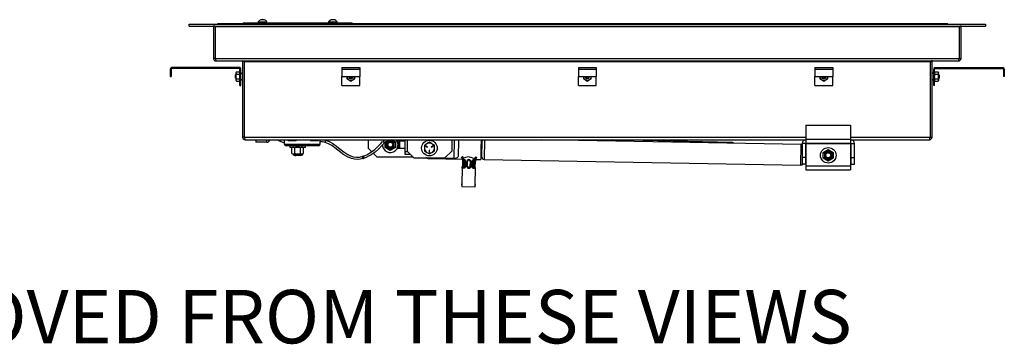
# Model space of a CAD drawing. Units: inches. Extents: x -820 to -21, y 60 to 240.
# Drawn here: x -735 to -680, y 117 to 135 of the extents above; entities that cross this region are included whole.
import ezdxf

# ---------------------------------------------------------------- set-up
doc = ezdxf.new("R2010")
doc.units = ezdxf.units.IN
doc.header["$LTSCALE"] = 24
doc.header["$MEASUREMENT"] = 0
doc.layers.add('SLD-0', color=255, linetype='Continuous')
doc.styles.add('SLDTEXTSTYLE0', font='TXT', dxfattribs={"width": 0.75})

msp = doc.modelspace()

# ---------------------------------------------------------------- linework, layer by layer
at = {"color": 7, "linetype": 'Continuous', "lineweight": 25}
for p, q in [((-721.523, 135.152), (-721.53, 135.152)), ((-721.488, 135.161), (-721.488, 135.162)), ((-721.487, 135.161), (-721.487, 135.162)), ((-721.475, 135.164), (-721.475, 135.164)), ((-721.469, 135.164), (-721.469, 135.164)), ((-721.4, 135.152), (-721.437, 135.152)), ((-721.43, 135.163), (-721.43, 135.164)), ((-721.427, 135.152), (-721.426, 135.162)), ((-721.414, 135.152), (-721.414, 135.164)), ((-721.409, 135.152), (-721.408, 135.162)), ((-721.397, 135.164), (-721.397, 135.164)), ((-717.575, 135.152), (-717.589, 135.152)), ((-717.549, 135.159), (-717.549, 135.162)), ((-717.534, 135.163), (-717.534, 135.164)), ((-717.482, 135.156), (-717.482, 135.164)), ((-717.443, 135.152), (-717.477, 135.152)), ((-717.461, 135.152), (-717.46, 135.164)), ((-717.46, 135.152), (-717.46, 135.162)), ((-725.556, 134.807), (-725.556, 134.915)), ((-725.556, 134.915), (-680.931, 134.915)), ((-725.556, 134.807), (-680.931, 134.807)), ((-724.073, 134.775), (-724.181, 134.775)), ((-724.181, 134.775), (-724.181, 132.992)), ((-724.073, 134.775), (-682.414, 134.775)), ((-724.073, 132.992), (-724.073, 134.775)), ((-723.951, 134.915), (-723.951, 134.946)), ((-723.951, 134.946), (-683.06, 134.946)), ((-722.518, 134.992), (-722.518, 134.946)), ((-722.518, 134.992), (-716.415, 134.992)), ((-721.682, 135.038), (-721.682, 135.005)), ((-721.682, 135.038), (-721.39, 135.038)), ((-721.682, 135.005), (-721.39, 135.005)), ((-721.679, 135.045), (-721.39, 135.045)), ((-721.39, 135.045), (-721.192, 135.045)), ((-721.39, 135.038), (-721.19, 135.038)), ((-721.39, 135.005), (-721.19, 135.005)), ((-721.19, 135.005), (-721.19, 135.038)), ((-717.743, 135.038), (-717.743, 135.005)), ((-717.743, 135.038), (-717.399, 135.038)), ((-717.743, 135.005), (-717.399, 135.005)), ((-717.74, 135.045), (-717.4, 135.045)), ((-717.4, 135.045), (-717.253, 135.045)), ((-717.399, 135.038), (-717.251, 135.038)), ((-717.399, 135.005), (-717.251, 135.005)), ((-717.251, 135.005), (-717.251, 135.038)), ((-716.415, 134.946), (-716.415, 134.992)), ((-683.06, 134.915), (-683.06, 134.946)), ((-682.414, 134.775), (-682.306, 134.775)), ((-682.414, 134.775), (-682.414, 132.992)), ((-682.306, 132.992), (-682.306, 134.775)), ((-680.931, 134.915), (-680.931, 134.807)), ((-724.073, 132.992), (-724.181, 132.992)), ((-724.073, 132.992), (-682.414, 132.992)), ((-682.414, 132.992), (-682.306, 132.992)), ((-726.558, 132.396), (-726.606, 132.396)), ((-726.606, 132.396), (-726.606, 131.976)), ((-726.558, 132.396), (-726.558, 131.976)), ((-726.526, 132.476), (-726.526, 132.428)), ((-722.736, 132.476), (-726.526, 132.476)), ((-722.736, 132.428), (-726.526, 132.428)), ((-724.041, 132.852), (-682.446, 132.852)), ((-722.736, 132.428), (-722.736, 132.476)), ((-722.704, 131.476), (-722.704, 132.396)), ((-722.656, 132.396), (-722.704, 132.396)), ((-722.656, 131.476), (-722.656, 132.396)), ((-722.448, 132.82), (-722.556, 132.82)), ((-722.556, 132.82), (-722.556, 128.57)), ((-722.448, 132.82), (-684.039, 132.82)), ((-722.448, 128.57), (-722.448, 132.82)), ((-716.993, 132.476), (-715.993, 132.476)), ((-716.993, 132.476), (-716.993, 132.396)), ((-716.993, 132.396), (-716.993, 131.976)), ((-716.993, 132.396), (-715.993, 132.396)), ((-715.993, 132.476), (-715.993, 132.396)), ((-715.993, 132.396), (-715.993, 131.976)), ((-703.743, 132.476), (-702.743, 132.476)), ((-703.743, 132.476), (-703.743, 132.396)), ((-703.743, 132.396), (-703.743, 131.976)), ((-703.743, 132.396), (-702.743, 132.396)), ((-702.743, 132.476), (-702.743, 132.396)), ((-702.743, 132.396), (-702.743, 131.976)), ((-690.493, 132.476), (-690.493, 132.396)), ((-690.493, 132.476), (-689.493, 132.476)), ((-690.493, 132.396), (-689.493, 132.396)), ((-690.493, 132.396), (-690.493, 131.976)), ((-689.493, 132.476), (-689.493, 132.396)), ((-689.493, 132.396), (-689.493, 131.976)), ((-684.039, 132.82), (-683.931, 132.82)), ((-684.039, 132.82), (-684.039, 128.57)), ((-683.931, 128.57), (-683.931, 132.82)), ((-683.831, 131.476), (-683.831, 132.396)), ((-683.783, 132.396), (-683.831, 132.396)), ((-683.783, 131.476), (-683.783, 132.396)), ((-683.751, 132.476), (-683.751, 132.428)), ((-683.751, 132.476), (-679.961, 132.476)), ((-683.751, 132.428), (-679.961, 132.428)), ((-679.961, 132.428), (-679.961, 132.476)), ((-679.881, 132.396), (-679.929, 132.396)), ((-679.929, 132.396), (-679.929, 131.976)), ((-679.881, 132.396), (-679.881, 131.976)), ((-726.606, 131.976), (-726.558, 131.976)), ((-722.931, 132.08), (-722.948, 132.064)), ((-722.948, 131.889), (-722.948, 132.064)), ((-722.948, 131.889), (-722.943, 131.884)), ((-722.943, 131.885), (-722.94, 131.882)), ((-722.943, 131.885), (-722.943, 131.885)), ((-722.941, 131.881), (-722.923, 131.863)), ((-722.922, 132.068), (-722.929, 132.08)), ((-722.903, 132.229), (-722.923, 132.195)), ((-722.923, 132.165), (-722.923, 132.195)), ((-722.903, 132.102), (-722.923, 132.165)), ((-722.923, 131.976), (-722.923, 132.165)), ((-722.923, 131.787), (-722.923, 131.976)), ((-722.903, 132.229), (-722.723, 132.229)), ((-722.903, 132.102), (-722.723, 132.102)), ((-722.903, 131.85), (-722.723, 131.85)), ((-722.704, 132.195), (-722.723, 132.229)), ((-722.723, 132.102), (-722.704, 132.165)), ((-722.556, 132.199), (-722.656, 132.109)), ((-722.656, 131.872), (-722.654, 131.874)), ((-722.656, 131.844), (-722.556, 131.753)), ((-716.993, 131.976), (-715.993, 131.976)), ((-716.993, 131.476), (-716.993, 131.976)), ((-716.712, 131.976), (-716.712, 131.85)), ((-716.712, 131.85), (-716.603, 131.787)), ((-716.384, 131.787), (-716.275, 131.85)), ((-716.275, 131.85), (-716.275, 131.976)), ((-715.993, 131.476), (-715.993, 131.976)), ((-703.743, 131.976), (-702.743, 131.976)), ((-703.743, 131.476), (-703.743, 131.976)), ((-703.462, 131.976), (-703.462, 131.85)), ((-703.462, 131.85), (-703.353, 131.787)), ((-703.134, 131.787), (-703.025, 131.85)), ((-703.025, 131.85), (-703.025, 131.976)), ((-702.743, 131.476), (-702.743, 131.976)), ((-690.493, 131.976), (-689.493, 131.976)), ((-690.493, 131.476), (-690.493, 131.976)), ((-690.212, 131.976), (-690.212, 131.85)), ((-690.212, 131.85), (-690.103, 131.787)), ((-689.884, 131.787), (-689.775, 131.85)), ((-689.775, 131.85), (-689.775, 131.976)), ((-689.493, 131.476), (-689.493, 131.976)), ((-683.831, 132.109), (-683.931, 132.199)), ((-683.931, 131.753), (-683.831, 131.844)), ((-683.831, 132.08), (-683.832, 132.078)), ((-683.763, 132.229), (-683.783, 132.195)), ((-683.763, 132.102), (-683.783, 132.165)), ((-683.763, 132.229), (-683.584, 132.229)), ((-683.763, 132.102), (-683.584, 132.102)), ((-683.763, 131.85), (-683.584, 131.85)), ((-683.564, 132.195), (-683.584, 132.229)), ((-683.584, 132.102), (-683.564, 132.165)), ((-683.565, 131.884), (-683.557, 131.872)), ((-683.564, 132.195), (-683.564, 132.165)), ((-683.564, 131.976), (-683.564, 132.165)), ((-683.546, 132.071), (-683.564, 132.089)), ((-683.564, 131.976), (-683.564, 131.787)), ((-683.556, 131.872), (-683.539, 131.889)), ((-683.544, 132.067), (-683.547, 132.07)), ((-683.539, 132.064), (-683.544, 132.069)), ((-683.544, 132.067), (-683.544, 132.067)), ((-683.539, 132.064), (-683.539, 131.889)), ((-679.881, 131.976), (-679.929, 131.976)), ((-722.903, 131.723), (-722.923, 131.787)), ((-722.923, 131.757), (-722.923, 131.787)), ((-722.923, 131.757), (-722.903, 131.723)), ((-722.903, 131.723), (-722.723, 131.723)), ((-722.723, 131.723), (-722.704, 131.787)), ((-722.723, 131.723), (-722.704, 131.757)), ((-722.704, 131.476), (-722.656, 131.476)), ((-716.993, 131.476), (-715.993, 131.476)), ((-716.603, 131.787), (-716.493, 131.723)), ((-716.493, 131.723), (-716.384, 131.787)), ((-703.743, 131.476), (-702.743, 131.476)), ((-703.353, 131.787), (-703.243, 131.723)), ((-703.243, 131.723), (-703.134, 131.787)), ((-690.493, 131.476), (-689.493, 131.476)), ((-690.103, 131.787), (-689.993, 131.723)), ((-689.993, 131.723), (-689.884, 131.787)), ((-683.783, 131.476), (-683.831, 131.476)), ((-683.763, 131.723), (-683.783, 131.787)), ((-683.783, 131.757), (-683.763, 131.723)), ((-683.763, 131.723), (-683.584, 131.723)), ((-683.584, 131.723), (-683.564, 131.787)), ((-683.584, 131.723), (-683.564, 131.757)), ((-683.564, 131.787), (-683.564, 131.757)), ((-690.993, 129.243), (-688.493, 129.243)), ((-690.993, 129.243), (-690.993, 128.462)), ((-688.493, 129.243), (-688.493, 128.462)), ((-722.448, 128.57), (-722.556, 128.57)), ((-722.448, 128.57), (-690.993, 128.57)), ((-688.493, 128.57), (-684.039, 128.57)), ((-684.039, 128.57), (-683.931, 128.57)), ((-722.416, 128.43), (-690.993, 128.43)), ((-721.806, 128.43), (-721.806, 128.292)), ((-721.199, 128.292), (-721.806, 128.292)), ((-721.199, 128.292), (-721.199, 128.43)), ((-721.124, 128.43), (-721.042, 128.396)), ((-721.028, 128.43), (-721.042, 128.396)), ((-720.216, 128.181), (-720.216, 128.43)), ((-720.216, 128.181), (-718.216, 128.181)), ((-718.31, 128.087), (-720.122, 128.087)), ((-719.998, 128.393), (-719.998, 128.43)), ((-719.998, 128.393), (-719.998, 128.374)), ((-719.888, 128.374), (-719.998, 128.374)), ((-719.904, 128.087), (-719.904, 128.015)), ((-719.904, 128.015), (-719.029, 128.015)), ((-719.779, 128.393), (-719.888, 128.374)), ((-719.669, 128.374), (-719.888, 128.374)), ((-719.748, 128.015), (-719.791, 127.994)), ((-719.791, 127.657), (-719.791, 127.994)), ((-719.779, 128.393), (-719.779, 128.43)), ((-719.629, 127.994), (-719.71, 128.015)), ((-719.56, 128.393), (-719.669, 128.374)), ((-719.56, 128.374), (-719.669, 128.374)), ((-719.629, 127.657), (-719.629, 127.994)), ((-719.56, 128.393), (-719.56, 128.43)), ((-719.56, 128.374), (-719.56, 128.393)), ((-719.304, 127.657), (-719.304, 127.994)), ((-719.142, 127.994), (-719.223, 128.015)), ((-719.142, 127.994), (-719.185, 128.015)), ((-719.142, 127.657), (-719.142, 127.994)), ((-719.029, 128.015), (-719.029, 128.087)), ((-718.748, 128.393), (-718.748, 128.43)), ((-718.748, 128.393), (-718.748, 128.374)), ((-718.638, 128.374), (-718.748, 128.374)), ((-718.529, 128.393), (-718.638, 128.374)), ((-718.419, 128.374), (-718.638, 128.374)), ((-718.529, 128.393), (-718.529, 128.43)), ((-718.31, 128.393), (-718.419, 128.374)), ((-718.31, 128.374), (-718.419, 128.374)), ((-718.31, 128.393), (-718.31, 128.43)), ((-718.31, 128.374), (-718.31, 128.393)), ((-718.216, 128.181), (-718.216, 128.43)), ((-718.04, 128.43), (-717.934, 128.41)), ((-717.934, 128.41), (-717.934, 128.281)), ((-715.529, 128.43), (-715.529, 127.962)), ((-714.716, 128.337), (-714.614, 128.265)), ((-714.716, 128.14), (-714.711, 128.085)), ((-714.56, 128.312), (-714.355, 128.43)), ((-714.56, 127.987), (-714.56, 128.312)), ((-714.279, 127.825), (-714.56, 127.987)), ((-714.534, 128.192), (-714.543, 128.204)), ((-714.543, 128.095), (-714.534, 128.107)), ((-714.455, 128.235), (-714.473, 128.243)), ((-714.473, 128.055), (-714.455, 128.064)), ((-714.396, 128.003), (-714.402, 128.011)), ((-713.997, 127.987), (-714.279, 127.825)), ((-714.263, 128.364), (-714.265, 128.345)), ((-714.202, 128.43), (-713.997, 128.312)), ((-714.194, 128.406), (-714.187, 128.392)), ((-714.116, 128.259), (-714.1, 128.271)), ((-714.1, 128.028), (-714.116, 128.039)), ((-714.114, 128.349), (-714.099, 128.351)), ((-713.997, 128.312), (-713.997, 127.987)), ((-713.9, 128.368), (-713.466, 128.368)), ((-713.794, 127.931), (-713.783, 128.368)), ((-713.784, 127.931), (-713.773, 128.368)), ((-713.763, 128.368), (-713.774, 127.931)), ((-713.466, 128.43), (-713.466, 127.773)), ((-713.341, 128.43), (-713.341, 127.793)), ((-712.232, 128.205), (-712.373, 128.124)), ((-712.373, 128.124), (-712.373, 127.962)), ((-712.283, 128.063), (-712.2, 128.015)), ((-712.192, 128.03), (-712.275, 128.077)), ((-712.091, 128.287), (-712.232, 128.205)), ((-711.951, 128.205), (-712.091, 128.287)), ((-711.908, 128.077), (-711.991, 128.03)), ((-711.982, 128.015), (-711.9, 128.063)), ((-711.81, 128.124), (-711.951, 128.205)), ((-711.81, 127.962), (-711.81, 128.124)), ((-710.841, 128.43), (-710.841, 127.793)), ((-710.708, 128.43), (-710.727, 127.377)), ((-710.459, 128.323), (-710.474, 127.541)), ((-709.192, 128.43), (-709.202, 127.909)), ((-709.134, 128.314), (-709.194, 128.315)), ((-709.15, 127.451), (-709.133, 128.366)), ((-709.007, 128.43), (-709.027, 127.323)), ((-691.259, 128.165), (-705.809, 128.43)), ((-695.11, 128.268), (-701.813, 128.43)), ((-695.111, 128.235), (-695.11, 128.268)), ((-691.28, 127), (-691.259, 128.165)), ((-691.025, 128.211), (-691.213, 128.211)), ((-691.213, 128.211), (-691.213, 127.43)), ((-691.025, 128.211), (-691.025, 127.43)), ((-690.993, 127.99), (-691.025, 127.991)), ((-690.993, 127.983), (-691.025, 127.983)), ((-690.993, 128.462), (-690.993, 128.243)), ((-690.993, 128.462), (-688.493, 128.462)), ((-690.993, 128.243), (-688.493, 128.243)), ((-690.993, 128.243), (-690.993, 128.211)), ((-690.993, 128.211), (-688.493, 128.211)), ((-690.993, 128.211), (-690.993, 126.962)), ((-688.493, 128.462), (-688.493, 128.243)), ((-688.493, 128.43), (-684.071, 128.43)), ((-688.493, 128.243), (-688.493, 128.211)), ((-688.493, 128.211), (-688.493, 126.962)), ((-688.461, 128.211), (-688.274, 128.211)), ((-688.461, 127.43), (-688.461, 128.211)), ((-688.274, 127.43), (-688.274, 128.211)), ((-719.791, 127.657), (-719.748, 127.637)), ((-719.791, 127.657), (-719.71, 127.637)), ((-719.748, 127.637), (-719.71, 127.637)), ((-719.738, 127.634), (-719.194, 127.634)), ((-719.71, 127.637), (-719.466, 127.637)), ((-719.672, 127.562), (-719.261, 127.562)), ((-719.626, 127.552), (-719.626, 127.548)), ((-719.626, 127.548), (-719.583, 127.548)), ((-719.583, 127.548), (-719.576, 127.549)), ((-719.574, 127.548), (-719.583, 127.548)), ((-719.56, 127.562), (-719.576, 127.556)), ((-719.576, 127.556), (-719.576, 127.549)), ((-719.576, 127.549), (-719.574, 127.548)), ((-719.408, 127.548), (-719.574, 127.548)), ((-719.466, 127.637), (-719.223, 127.637)), ((-719.321, 127.548), (-719.408, 127.548)), ((-719.371, 127.56), (-719.349, 127.562)), ((-719.371, 127.562), (-719.371, 127.56)), ((-719.304, 127.657), (-719.223, 127.637)), ((-719.223, 127.637), (-719.185, 127.637)), ((-719.185, 127.637), (-719.142, 127.657)), ((-715.788, 127.511), (-715.81, 127.503)), ((-715.81, 127.373), (-715.81, 127.503)), ((-715.788, 127.511), (-715.788, 127.379)), ((-715.323, 127.756), (-715.529, 127.962)), ((-715.029, 127.462), (-715.235, 127.668)), ((-715.029, 127.462), (-713.01, 127.462)), ((-714.268, 127.964), (-714.257, 127.963)), ((-714.265, 127.954), (-714.263, 127.934)), ((-714.187, 127.907), (-714.194, 127.893)), ((-714.099, 127.948), (-714.114, 127.949)), ((-713.466, 127.931), (-713.9, 127.931)), ((-713.466, 127.773), (-713.466, 127.618)), ((-713.466, 127.773), (-713.322, 127.773)), ((-713.466, 127.618), (-713.167, 127.618)), ((-712.966, 127.418), (-713.341, 127.793)), ((-712.373, 127.962), (-712.373, 127.799)), ((-712.373, 127.799), (-712.232, 127.718)), ((-712.232, 127.718), (-712.091, 127.637)), ((-712.1, 127.841), (-712.1, 127.745)), ((-712.091, 127.637), (-711.951, 127.718)), ((-712.083, 127.745), (-712.083, 127.841)), ((-711.951, 127.718), (-711.81, 127.799)), ((-711.81, 127.799), (-711.81, 127.962)), ((-710.841, 127.793), (-711.216, 127.418)), ((-710.285, 127.436), (-710.28, 127.435)), ((-710.279, 127.441), (-710.283, 127.443)), ((-710.276, 127.434), (-710.28, 127.435)), ((-710.279, 127.441), (-710.275, 127.439)), ((-709.202, 127.909), (-709.213, 127.316)), ((-709.21, 127.444), (-709.15, 127.442)), ((-709.209, 127.503), (-709.149, 127.502)), ((-691.025, 127.43), (-691.213, 127.43)), ((-691.213, 127.43), (-691.213, 127.055)), ((-691.025, 127.43), (-691.025, 127.055)), ((-690.025, 127.717), (-689.743, 127.88)), ((-690.025, 127.393), (-690.025, 127.717)), ((-689.923, 127.757), (-689.908, 127.755)), ((-689.922, 127.676), (-689.906, 127.665)), ((-689.906, 127.445), (-689.922, 127.434)), ((-689.834, 127.797), (-689.828, 127.811)), ((-689.754, 127.74), (-689.764, 127.741)), ((-689.757, 127.751), (-689.759, 127.77)), ((-689.743, 127.88), (-689.462, 127.717)), ((-689.626, 127.702), (-689.62, 127.694)), ((-689.549, 127.649), (-689.567, 127.641)), ((-689.567, 127.469), (-689.549, 127.461)), ((-689.479, 127.61), (-689.488, 127.597)), ((-689.488, 127.513), (-689.479, 127.5)), ((-689.462, 127.717), (-689.462, 127.393)), ((-688.461, 127.43), (-688.274, 127.43)), ((-688.461, 127.055), (-688.461, 127.43)), ((-688.274, 127.055), (-688.274, 127.43)), ((-715.81, 127.373), (-715.788, 127.379)), ((-712.966, 127.418), (-711.216, 127.418)), ((-712.257, 127.405), (-712.282, 127.418)), ((-710.727, 127.377), (-712.257, 127.405)), ((-712.102, 127.368), (-710.247, 127.334)), ((-710.247, 127.334), (-710.248, 127.328)), ((-710.235, 127.218), (-710.24, 126.941)), ((-710.202, 127.22), (-710.207, 126.938)), ((-710.155, 126.937), (-710.207, 126.938)), ((-710.15, 127.219), (-710.202, 127.22)), ((-710.155, 126.939), (-710.15, 127.217)), ((-710.155, 126.939), (-710.11, 126.939)), ((-710.15, 127.217), (-710.105, 127.216)), ((-710.105, 127.216), (-710.11, 126.939)), ((-710.073, 126.892), (-710.106, 126.893)), ((-710.057, 127.217), (-710.062, 126.936)), ((-709.979, 127.214), (-709.984, 126.936)), ((-709.96, 126.936), (-709.984, 126.936)), ((-709.955, 127.213), (-709.979, 127.214)), ((-709.96, 126.936), (-709.955, 127.213)), ((-709.815, 126.887), (-709.946, 126.89)), ((-709.8, 126.933), (-709.795, 127.21)), ((-709.8, 126.933), (-709.775, 126.932)), ((-709.795, 127.21), (-709.77, 127.21)), ((-709.77, 127.21), (-709.775, 126.932)), ((-709.699, 126.931), (-709.694, 127.208)), ((-709.657, 126.885), (-709.687, 126.885)), ((-709.65, 126.93), (-709.645, 127.208)), ((-709.608, 126.929), (-709.65, 126.93)), ((-709.603, 127.207), (-709.645, 127.208)), ((-709.603, 127.207), (-709.608, 126.929)), ((-709.608, 126.929), (-709.551, 126.928)), ((-709.603, 127.207), (-709.546, 127.206)), ((-709.551, 126.928), (-709.546, 127.206)), ((-709.531, 127.412), (-709.536, 127.412)), ((-709.535, 127.405), (-709.53, 127.406)), ((-709.531, 127.412), (-709.527, 127.412)), ((-709.526, 127.407), (-709.53, 127.406)), ((-709.52, 126.928), (-709.515, 127.205)), ((-709.498, 127.315), (-709.498, 127.321)), ((-709.498, 127.321), (-709.213, 127.316)), ((-709.027, 127.323), (-691.28, 127)), ((-691.025, 127.055), (-691.213, 127.055)), ((-691.025, 127.173), (-690.993, 127.173)), ((-690.993, 126.962), (-688.493, 126.962)), ((-690.993, 126.962), (-690.993, 126.743)), ((-689.743, 127.23), (-690.025, 127.393)), ((-689.908, 127.355), (-689.923, 127.353)), ((-689.828, 127.299), (-689.834, 127.313)), ((-689.759, 127.34), (-689.757, 127.359)), ((-689.462, 127.393), (-689.743, 127.23)), ((-688.493, 126.962), (-688.493, 126.743)), ((-688.461, 127.055), (-688.274, 127.055)), ((-710.257, 126.831), (-710.273, 125.946)), ((-709.523, 125.931), (-709.507, 126.818)), ((-690.993, 126.743), (-688.493, 126.743)), ((-710.275, 125.87), (-710.274, 125.926)), ((-710.274, 125.866), (-710.275, 125.806)), ((-710.275, 125.806), (-709.525, 125.792)), ((-710.274, 125.93), (-710.274, 125.941)), ((-710.274, 125.93), (-710.274, 125.927)), ((-710.273, 125.927), (-710.274, 125.927)), ((-710.274, 125.927), (-710.274, 125.926)), ((-709.524, 125.914), (-709.525, 125.914)), ((-709.524, 125.912), (-709.525, 125.861)), ((-709.525, 125.792), (-709.524, 125.852)), ((-709.524, 125.923), (-709.524, 125.917)), ((-709.524, 125.917), (-709.524, 125.914))]:
    msp.add_line(p, q, dxfattribs=at)
at = {"color": 7, "linetype": 'Continuous', "lineweight": 25, "flags": 128}
for points in [[(-721.479, 135.164), (-721.508, 135.158), (-721.53, 135.152)], [(-721.342, 135.152), (-721.364, 135.158), (-721.393, 135.164)], [(-722.923, 131.984), (-722.924, 132.016), (-722.926, 132.047), (-722.927, 132.07), (-722.929, 132.08), (-722.93, 132.08)], [(-722.923, 132.165), (-722.922, 132.17), (-722.903, 132.229)], [(-722.923, 131.976), (-722.921, 132.007), (-722.903, 132.102)], [(-722.903, 131.85), (-722.91, 131.878), (-722.923, 131.976)], [(-722.923, 131.787), (-722.922, 131.791), (-722.903, 131.85)], [(-722.704, 132.165), (-722.704, 132.17), (-722.723, 132.229)], [(-722.704, 131.976), (-722.705, 132.007), (-722.723, 132.102)], [(-722.723, 131.85), (-722.716, 131.878), (-722.704, 131.976)], [(-722.704, 131.787), (-722.704, 131.791), (-722.723, 131.85)], [(-722.712, 131.861), (-722.708, 131.868), (-722.704, 131.875)], [(-683.783, 132.165), (-683.783, 132.17), (-683.763, 132.229)], [(-683.783, 131.976), (-683.782, 132.007), (-683.763, 132.102)], [(-683.774, 132.092), (-683.779, 132.084), (-683.783, 132.077)], [(-683.763, 131.85), (-683.771, 131.878), (-683.783, 131.976)], [(-683.783, 131.787), (-683.783, 131.791), (-683.763, 131.85)], [(-683.564, 132.165), (-683.564, 132.17), (-683.584, 132.229)], [(-683.564, 131.976), (-683.565, 132.007), (-683.584, 132.102)], [(-683.584, 131.85), (-683.576, 131.878), (-683.564, 131.976)], [(-683.564, 131.787), (-683.564, 131.791), (-683.584, 131.85)], [(-683.564, 131.975), (-683.564, 131.974), (-683.563, 131.936), (-683.561, 131.905), (-683.559, 131.883), (-683.557, 131.872), (-683.556, 131.872)], [(-719.888, 128.374), (-719.896, 128.374), (-719.998, 128.393)], [(-719.71, 128.015), (-719.748, 128.01), (-719.791, 127.994)], [(-719.669, 128.374), (-719.677, 128.374), (-719.779, 128.393)], [(-719.466, 128.015), (-719.588, 128.003), (-719.629, 127.994)], [(-719.304, 127.994), (-719.369, 128.007), (-719.466, 128.015)], [(-719.223, 128.015), (-719.26, 128.01), (-719.304, 127.994)], [(-718.638, 128.374), (-718.646, 128.374), (-718.748, 128.393)], [(-718.419, 128.374), (-718.427, 128.374), (-718.529, 128.393)], [(-717.934, 128.281), (-718.071, 128.31), (-718.216, 128.32)], [(-717.934, 128.41), (-717.705, 128.329), (-717.492, 128.211), (-717.293, 128.072), (-717.085, 127.908), (-716.876, 127.745), (-716.657, 127.598), (-716.51, 127.522), (-716.352, 127.469), (-716.183, 127.446), (-716.01, 127.456), (-715.81, 127.503)], [(-715.81, 127.373), (-715.966, 127.337), (-716.124, 127.321), (-716.291, 127.33), (-716.451, 127.367), (-716.672, 127.463), (-716.876, 127.591), (-717.045, 127.717), (-717.212, 127.851), (-717.38, 127.983), (-717.554, 128.105), (-717.737, 128.207), (-717.934, 128.281)], [(-715.788, 127.511), (-715.603, 127.588), (-715.426, 127.686), (-715.283, 127.783), (-715.15, 127.887), (-714.903, 128.117), (-714.805, 128.224), (-714.716, 128.337)], [(-714.614, 128.265), (-714.621, 128.255), (-714.643, 128.225), (-714.691, 128.165), (-714.747, 128.101), (-714.928, 127.915), (-715.133, 127.739), (-715.36, 127.58), (-715.495, 127.503), (-715.638, 127.434), (-715.788, 127.379)], [(-714.543, 128.204), (-714.542, 128.213), (-714.539, 128.22), (-714.536, 128.224), (-714.532, 128.227), (-714.53, 128.228)], [(-714.543, 128.095), (-714.543, 128.13), (-714.543, 128.177), (-714.543, 128.204)], [(-714.534, 128.192), (-714.534, 128.157), (-714.534, 128.107)], [(-714.534, 128.107), (-714.533, 128.098), (-714.53, 128.091), (-714.527, 128.086), (-714.523, 128.084), (-714.522, 128.083)], [(-714.53, 128.228), (-714.526, 128.222), (-714.522, 128.215)], [(-714.522, 128.083), (-714.526, 128.077), (-714.53, 128.071)], [(-714.091, 128.149), (-714.105, 128.078), (-714.146, 128.017), (-714.207, 127.976), (-714.279, 127.962), (-714.35, 127.976), (-714.411, 128.017), (-714.452, 128.078), (-714.466, 128.149), (-714.452, 128.221), (-714.411, 128.282), (-714.35, 128.323), (-714.279, 128.337), (-714.207, 128.323), (-714.146, 128.282), (-714.146, 128.282)], [(-714.146, 128.282), (-714.198, 128.316), (-714.258, 128.331), (-714.32, 128.326), (-714.375, 128.3), (-714.418, 128.257), (-714.444, 128.204), (-714.451, 128.145), (-714.437, 128.088), (-714.406, 128.04), (-714.361, 128.005), (-714.308, 127.988), (-714.252, 127.99), (-714.201, 128.01), (-714.161, 128.045), (-714.134, 128.091), (-714.126, 128.143), (-714.134, 128.194), (-714.159, 128.238), (-714.192, 128.268)], [(-714.214, 128.393), (-714.218, 128.4), (-714.22, 128.407)], [(-714.187, 128.392), (-714.196, 128.395), (-714.203, 128.396), (-714.209, 128.396), (-714.213, 128.393), (-714.214, 128.393)], [(-714.194, 128.406), (-714.163, 128.388), (-714.122, 128.364), (-714.099, 128.351)], [(-714.114, 128.349), (-714.144, 128.366), (-714.187, 128.392)], [(-714.085, 128.328), (-714.092, 128.328), (-714.1, 128.327)], [(-714.099, 128.351), (-714.092, 128.345), (-714.087, 128.34), (-714.085, 128.335), (-714.084, 128.33), (-714.085, 128.328)], [(-710.493, 128.43), (-710.474, 128.406), (-710.459, 128.323)], [(-691.213, 128.155), (-691.235, 128.162), (-691.259, 128.165)], [(-719.71, 127.637), (-719.672, 127.642), (-719.629, 127.657)], [(-719.629, 127.657), (-719.588, 127.649), (-719.466, 127.637)], [(-719.626, 127.552), (-719.604, 127.554), (-719.576, 127.556)], [(-719.466, 127.637), (-719.369, 127.645), (-719.304, 127.657)], [(-719.408, 127.548), (-719.401, 127.55), (-719.371, 127.56)], [(-719.316, 127.564), (-719.315, 127.559), (-719.313, 127.553), (-719.31, 127.558), (-719.308, 127.566), (-719.307, 127.576)], [(-719.223, 127.637), (-719.185, 127.642), (-719.142, 127.657)], [(-714.22, 127.892), (-714.218, 127.898), (-714.214, 127.906)], [(-714.194, 127.893), (-714.202, 127.889), (-714.209, 127.888), (-714.215, 127.889), (-714.219, 127.891), (-714.22, 127.892)], [(-714.099, 127.948), (-714.13, 127.93), (-714.17, 127.906), (-714.194, 127.893)], [(-714.187, 127.907), (-714.158, 127.924), (-714.114, 127.949)], [(-714.114, 127.949), (-714.107, 127.955), (-714.102, 127.961), (-714.1, 127.966), (-714.1, 127.971), (-714.1, 127.972)], [(-714.1, 127.972), (-714.092, 127.971), (-714.085, 127.97)], [(-710.474, 127.541), (-710.479, 127.496), (-710.493, 127.456), (-710.532, 127.415), (-710.595, 127.389), (-710.668, 127.378), (-710.727, 127.377)], [(-710.286, 127.429), (-710.278, 127.451), (-710.271, 127.459), (-710.26, 127.465), (-710.251, 127.468), (-710.242, 127.468), (-710.234, 127.466), (-710.224, 127.462), (-710.215, 127.454), (-710.207, 127.439), (-710.207, 127.417), (-710.22, 127.397), (-710.233, 127.39), (-710.239, 127.389), (-710.246, 127.388), (-710.252, 127.389), (-710.258, 127.39), (-710.267, 127.394), (-710.278, 127.404), (-710.286, 127.429)], [(-710.283, 127.443), (-710.274, 127.456), (-710.262, 127.465)], [(-709.87, 127.461), (-709.761, 127.446), (-709.666, 127.414), (-709.579, 127.37), (-709.542, 127.349), (-709.515, 127.332), (-709.499, 127.322)], [(-709.536, 127.415), (-709.528, 127.438), (-709.521, 127.446), (-709.51, 127.452), (-709.501, 127.454), (-709.492, 127.454), (-709.484, 127.453), (-709.475, 127.448), (-709.465, 127.44), (-709.457, 127.426), (-709.457, 127.403), (-709.47, 127.384), (-709.483, 127.377), (-709.489, 127.375), (-709.496, 127.374), (-709.502, 127.375), (-709.508, 127.376), (-709.517, 127.38), (-709.528, 127.391), (-709.536, 127.415)], [(-689.922, 127.733), (-689.93, 127.733), (-689.937, 127.734)], [(-689.931, 127.555), (-689.917, 127.627), (-689.876, 127.688), (-689.815, 127.728), (-689.743, 127.743), (-689.672, 127.728), (-689.611, 127.688), (-689.57, 127.627), (-689.556, 127.555), (-689.57, 127.483), (-689.611, 127.422), (-689.672, 127.382), (-689.743, 127.368), (-689.815, 127.382), (-689.876, 127.422), (-689.876, 127.422)], [(-689.923, 127.757), (-689.892, 127.775), (-689.851, 127.798), (-689.828, 127.811)], [(-689.908, 127.755), (-689.915, 127.749), (-689.92, 127.744), (-689.922, 127.739), (-689.922, 127.733), (-689.922, 127.733)], [(-689.834, 127.797), (-689.864, 127.78), (-689.908, 127.755)], [(-689.876, 127.422), (-689.824, 127.388), (-689.764, 127.373), (-689.702, 127.379), (-689.647, 127.404), (-689.603, 127.447), (-689.577, 127.501), (-689.571, 127.559), (-689.584, 127.616), (-689.615, 127.664), (-689.661, 127.699), (-689.714, 127.716), (-689.769, 127.715), (-689.82, 127.695), (-689.861, 127.66), (-689.887, 127.613), (-689.896, 127.561), (-689.887, 127.51), (-689.862, 127.466), (-689.83, 127.436)], [(-689.828, 127.811), (-689.82, 127.815), (-689.812, 127.816), (-689.807, 127.815), (-689.802, 127.813), (-689.801, 127.812)], [(-689.801, 127.812), (-689.804, 127.806), (-689.808, 127.799)], [(-689.5, 127.621), (-689.495, 127.628), (-689.491, 127.633)], [(-689.488, 127.597), (-689.489, 127.607), (-689.492, 127.614), (-689.495, 127.618), (-689.499, 127.621), (-689.5, 127.621)], [(-689.491, 127.477), (-689.495, 127.482), (-689.5, 127.489)], [(-689.479, 127.5), (-689.48, 127.491), (-689.483, 127.484), (-689.486, 127.48), (-689.49, 127.477), (-689.491, 127.477)], [(-689.488, 127.513), (-689.488, 127.547), (-689.488, 127.597)], [(-689.479, 127.61), (-689.479, 127.574), (-689.479, 127.527), (-689.479, 127.5)], [(-710.247, 127.328), (-710.247, 127.329), (-710.245, 127.319), (-710.241, 127.3), (-710.237, 127.271), (-710.235, 127.235), (-710.235, 127.218)], [(-710.062, 126.936), (-710.068, 126.899), (-710.084, 126.867), (-710.107, 126.842), (-710.133, 126.829), (-710.157, 126.829), (-710.176, 126.839), (-710.191, 126.858), (-710.202, 126.887), (-710.207, 126.922), (-710.207, 126.938)], [(-710.202, 127.22), (-710.198, 127.256), (-710.188, 127.289), (-710.172, 127.314), (-710.151, 127.326), (-710.127, 127.327), (-710.105, 127.317), (-710.084, 127.297), (-710.067, 127.269), (-710.058, 127.234), (-710.057, 127.217)], [(-710.155, 126.937), (-710.15, 126.909), (-710.139, 126.886), (-710.124, 126.869), (-710.106, 126.86), (-710.097, 126.859)], [(-710.089, 127.295), (-710.098, 127.295), (-710.117, 127.286), (-710.132, 127.27), (-710.144, 127.247), (-710.15, 127.219)], [(-709.551, 126.928), (-709.555, 126.891), (-709.565, 126.858), (-709.582, 126.833), (-709.603, 126.82), (-709.627, 126.82), (-709.65, 126.83), (-709.671, 126.849), (-709.689, 126.878), (-709.698, 126.914), (-709.699, 126.931)], [(-709.694, 127.208), (-709.688, 127.246), (-709.672, 127.279), (-709.648, 127.304), (-709.621, 127.317), (-709.597, 127.317), (-709.578, 127.307), (-709.562, 127.287), (-709.551, 127.259), (-709.546, 127.223), (-709.546, 127.206)], [(-709.507, 126.818), (-709.507, 126.817), (-709.509, 126.827), (-709.513, 126.846), (-709.517, 126.875), (-709.52, 126.911), (-709.52, 126.928)], [(-689.937, 127.376), (-689.93, 127.377), (-689.922, 127.377)], [(-689.923, 127.353), (-689.93, 127.359), (-689.935, 127.365), (-689.937, 127.37), (-689.937, 127.375), (-689.937, 127.376)], [(-689.828, 127.299), (-689.859, 127.317), (-689.9, 127.34), (-689.923, 127.353)], [(-689.908, 127.355), (-689.878, 127.338), (-689.834, 127.313)], [(-689.834, 127.313), (-689.826, 127.309), (-689.818, 127.308), (-689.813, 127.309), (-689.808, 127.311), (-689.808, 127.311)], [(-689.808, 127.311), (-689.804, 127.304), (-689.801, 127.298)], [(-710.273, 125.944), (-710.273, 125.946), (-710.272, 125.943), (-710.272, 125.937), (-710.271, 125.927), (-710.271, 125.914), (-710.271, 125.906)], [(-709.529, 125.915), (-709.528, 125.915), (-709.527, 125.914), (-709.526, 125.914), (-709.525, 125.914), (-709.525, 125.913), (-709.524, 125.913), (-709.524, 125.912), (-709.524, 125.912)], [(-709.524, 125.852), (-709.524, 125.854), (-709.525, 125.861), (-709.525, 125.871), (-709.526, 125.883), (-709.526, 125.896), (-709.525, 125.909), (-709.524, 125.92), (-709.523, 125.928), (-709.523, 125.932), (-709.523, 125.931)]]:
    msp.add_lwpolyline(points, dxfattribs=at)
at = {"color": 7, "linetype": 'Continuous', "lineweight": 25}
for centre, radius in [((-714.524, 128.291), 0.0187), ((-714.524, 128.007), 0.0188), ((-714.279, 128.149), 0.194), ((-714.279, 128.149), 0.141), ((-714.033, 128.291), 0.0187), ((-714.033, 128.007), 0.0188), ((-712.091, 127.962), 0.438), ((-689.743, 127.555), 0.437), ((-714.279, 127.866), 0.0188), ((-689.989, 127.697), 0.0188), ((-689.989, 127.413), 0.0188), ((-689.743, 127.555), 0.194), ((-689.743, 127.555), 0.141), ((-689.743, 127.839), 0.0188), ((-689.498, 127.697), 0.0188), ((-689.498, 127.413), 0.0187), ((-689.743, 127.271), 0.0187)]:
    msp.add_circle(centre, radius, dxfattribs=at)
for centre, radius, start, end in [((-721.436, 134.862), 0.305, 108.0574, 143.0807), ((-721.44, 134.874), 0.292, 99.4396, 108.0313), ((-721.432, 134.868), 0.299, 99.3984, 107.861), ((-721.447, 134.971), 0.195, 101.6401, 109.2694), ((-721.456, 134.954), 0.211, 93.4293, 98.5978), ((-721.468, 135.086), 0.0789, 95.6521, 104.0968), ((-721.443, 134.873), 0.292, 92.9201, 97.3107), ((-721.473, 135.149), 0.0155, 69.0834, 76.2599), ((-721.467, 135.067), 0.0982, 77.3128, 84.8027), ((-721.427, 134.877), 0.288, 92.9482, 95.0678), ((-721.477, 135.126), 0.0477, 32.8303, 49.4866), ((-721.455, 134.935), 0.23, 81.7542, 86.68), ((-721.417, 134.936), 0.229, 93.3136, 94.727), ((-721.395, 135.126), 0.0477, 130.5134, 147.1697), ((-721.445, 134.877), 0.288, 84.9322, 87.0518), ((-721.405, 135.067), 0.0982, 95.1973, 102.6872), ((-721.428, 134.873), 0.292, 85.3575, 87.0789), ((-721.399, 135.147), 0.0176, 104.2439, 121.1663), ((-721.434, 135.136), 0.0372, 25.2473, 44.9143), ((-721.416, 134.954), 0.211, 81.4022, 86.5707), ((-721.4, 135.145), 0.0195, 70.2882, 78.383), ((-721.432, 134.874), 0.292, 71.9687, 80.5604), ((-721.436, 134.862), 0.305, 36.9193, 71.9426), ((-717.497, 134.862), 0.305, 99.6589, 143.0807), ((-717.505, 134.911), 0.255, 100.1197, 109.319), ((-717.488, 134.898), 0.268, 100.0203, 108.9147), ((-717.523, 135.018), 0.147, 94.1157, 100.3136), ((-717.511, 134.906), 0.259, 93.099, 95.0469), ((-717.496, 134.859), 0.306, 92.859, 97.1467), ((-717.531, 135.116), 0.0485, 78.1103, 82.6187), ((-717.523, 135.002), 0.162, 80.1652, 86.0159), ((-717.471, 135.002), 0.162, 93.9841, 99.8348), ((-717.525, 135.09), 0.0782, 52.4, 67.7), ((-717.497, 134.859), 0.306, 82.8533, 87.141), ((-717.462, 135.116), 0.0485, 97.3813, 101.8897), ((-717.483, 134.906), 0.259, 84.9531, 86.901), ((-717.473, 135.162), 0.0139, 0.1292, 8.3766), ((-717.47, 135.018), 0.147, 79.6864, 85.8843), ((-717.485, 135.104), 0.0633, 48.7751, 66.3955), ((-717.497, 134.862), 0.305, 36.9193, 80.3411), ((-724.213, 134.775), 0.032, 360, 90), ((-721.669, 135.038), 0.0125, 143.0807, 180), ((-721.669, 135.005), 0.0125, 180, 270), ((-721.202, 135.005), 0.0125, 270, 0), ((-721.202, 135.038), 0.0125, 0, 36.9193), ((-717.73, 135.038), 0.0125, 143.0807, 180), ((-717.73, 135.005), 0.0125, 180, 270), ((-717.263, 135.005), 0.0125, 270, 0), ((-717.263, 135.038), 0.0125, 0, 36.9193), ((-682.274, 134.775), 0.032, 90, 180), ((-724.041, 132.992), 0.14, 180, 270), ((-682.446, 132.992), 0.14, 270, 0), ((-726.526, 132.396), 0.08, 90, 180), ((-726.526, 132.396), 0.032, 90, 180), ((-722.736, 132.396), 0.08, 0, 90), ((-722.736, 132.396), 0.032, 0, 90), ((-722.588, 132.82), 0.032, 0, 90), ((-683.899, 132.82), 0.032, 90, 180), ((-683.751, 132.396), 0.08, 90, 180), ((-683.751, 132.396), 0.032, 90, 180), ((-679.961, 132.396), 0.08, 360, 90), ((-679.961, 132.396), 0.032, 360, 90), ((-716.493, 131.976), 0.219, 180, 240), ((-716.493, 131.976), 0.125, 180, 225), ((-716.501, 131.974), 0.105, 179.0466, 0.9534), ((-716.509, 131.951), 0.0963, 171.4049, 220.9888), ((-716.493, 131.976), 0.125, 225, 0), ((-716.493, 131.976), 0.0875, 180, 270), ((-716.493, 131.976), 0.0875, 270, 0), ((-716.493, 131.976), 0.219, 300, 0), ((-703.243, 131.976), 0.219, 180, 240), ((-703.243, 131.976), 0.125, 180, 225), ((-703.251, 131.974), 0.105, 179.0466, 0.9534), ((-703.259, 131.951), 0.0963, 171.4049, 220.9888), ((-703.243, 131.976), 0.125, 225, 0), ((-703.243, 131.976), 0.0875, 180, 270), ((-703.243, 131.976), 0.0875, 270, 0), ((-703.243, 131.976), 0.219, 300, 0), ((-689.993, 131.976), 0.219, 180, 240), ((-689.993, 131.976), 0.125, 180, 225), ((-690.001, 131.974), 0.105, 179.0466, 0.9534), ((-690.009, 131.951), 0.0963, 171.4049, 220.9888), ((-689.993, 131.976), 0.125, 225, 0), ((-689.993, 131.976), 0.0875, 180, 270), ((-689.993, 131.976), 0.0875, 270, 0), ((-689.993, 131.976), 0.219, 300, 0), ((-716.493, 131.976), 0.219, 240, 300), ((-703.243, 131.976), 0.219, 240, 300), ((-689.993, 131.976), 0.219, 240, 300), ((-722.416, 128.57), 0.14, 180, 270), ((-684.071, 128.57), 0.14, 270, 0), ((-721.199, 128.462), 0.17, 270, 337), ((-720.192, 128.83), 0.554, 226.2459, 267.4819), ((-720.122, 128.181), 0.0938, 180, 270), ((-718.31, 128.181), 0.0938, 270, 0), ((-714.279, 128.149), 0.438, 188.4675, 39.9198), ((-714.279, 128.149), 0.438, 140.0802, 158.0518), ((-714.519, 128.092), 0.0239, 173.6284, 241.9513), ((-714.509, 128.194), 0.0247, 120.119, 185.6162), ((-726.314, 172.3), 45.62, 284.9686, 285.0436), ((-728.137, 77.18), 52.679, 74.9655, 75.0305), ((-713.333, 124.318), 4.075, 105.9773, 106.9567), ((-713.279, 132.165), 4.267, 253.0695, 254.0048), ((-714.279, 128.149), 0.196, 154.0766, 205.9276), ((-714.279, 128.149), 0.216, 85.7936, 154.2105), ((-714.279, 128.149), 0.216, 205.7936, 274.2105), ((-714.296, 128.143), 0.166, 139.2536, 211.1484), ((-714.257, 128.134), 0.166, 5.2591, 105.6252), ((-714.279, 128.149), 0.147, 54.0545, 99.0545), ((-714.278, 128.432), 0.0184, 187.4957, 352.5043), ((-711.316, 125.293), 4.244, 133.0669, 134.0073), ((-714.279, 128.149), 0.196, 34.0766, 85.9276), ((-714.279, 128.149), 0.196, 274.0766, 325.9276), ((-751.49, 165.636), 52.679, 314.9655, 315.0305), ((-714.208, 128.386), 0.0239, 53.6414, 121.9491), ((-714.279, 128.149), 0.188, 0.0021, 45.0021), ((-718.069, 129.247), 4.075, 345.9773, 346.9567), ((-718.256, 127.007), 4.267, 13.0695, 14.0047), ((-714.124, 128.327), 0.0247, 0.1191, 65.6107), ((-670.026, 116.497), 45.62, 164.9686, 165.0436), ((-714.279, 128.149), 0.216, 325.7936, 34.2105), ((-663.208, 141.632), 52.679, 194.9655, 195.0305), ((-712.091, 127.962), 0.281, 120, 180), ((-712.279, 128.07), 0.00844, 60, 240), ((-712.091, 127.962), 0.281, 60, 120), ((-712.196, 128.022), 0.00844, 240, 60), ((-711.987, 128.022), 0.00844, 120, 300), ((-712.091, 127.962), 0.281, 0, 60), ((-711.904, 128.07), 0.00844, 300, 120), ((-709.008, 128.363), 0.125, 147.7056, 178.9573), ((-695.113, 128.143), 0.125, 46.7729, 88.6126), ((-690.993, 128.211), 0.22, 90, 180), ((-690.993, 128.211), 0.032, 90, 180), ((-688.493, 128.211), 0.22, 0, 90), ((-688.493, 128.211), 0.032, 0, 90), ((-719.672, 127.637), 0.0755, 180, 270), ((-719.261, 127.637), 0.0755, 270, 0), ((-711.433, 130.884), 4.075, 225.9773, 226.9567), ((-746.496, 95.651), 45.62, 44.9686, 45.0436), ((-714.202, 127.927), 0.0247, 240.1191, 305.6107), ((-714.109, 127.97), 0.0239, 293.6414, 1.9491), ((-712.091, 127.962), 0.281, 180, 240), ((-712.091, 127.962), 0.281, 240, 300), ((-712.091, 127.841), 0.00844, 0, 180), ((-712.091, 127.745), 0.00844, 180, 0), ((-712.091, 127.962), 0.281, 300, 0), ((-710.246, 127.428), 0.04, 168.5887, 68.5887), ((-710.246, 127.428), 0.0355, 168.5887, 158.5887), ((-710.246, 127.428), 0.031, 168.5887, 158.5887), ((-709.826, 126.706), 0.756, 93.3067, 123.5902), ((-709.496, 127.414), 0.04, 113.4428, 183.8541), ((-709.496, 127.414), 0.04, 193.8541, 64.979), ((-709.496, 127.414), 0.0355, 193.8541, 183.8541), ((-709.496, 127.414), 0.031, 193.8541, 183.8541), ((-709.025, 127.448), 0.125, 178.9573, 268.9573), ((-689.743, 127.555), 0.216, 145.7915, 214.2085), ((-689.913, 127.735), 0.0239, 113.6394, 181.947), ((-740.814, 114.074), 52.679, 14.9635, 15.0284), ((-733.996, 139.209), 45.62, 344.9665, 345.0415), ((-689.743, 127.555), 0.188, 180, 225), ((-689.765, 127.57), 0.166, 185.2571, 285.6231), ((-685.765, 128.697), 4.267, 193.0674, 194.0027), ((-685.952, 126.458), 4.075, 165.9753, 166.9546), ((-689.743, 127.555), 0.196, 94.0745, 145.9255), ((-689.743, 127.555), 0.196, 214.0745, 265.9255), ((-689.82, 127.777), 0.0247, 60.1171, 125.6086), ((-689.743, 127.555), 0.147, 234.0525, 279.0525), ((-692.589, 124.821), 4.075, 45.9753, 46.9546), ((-657.524, 160.052), 45.62, 224.9665, 225.0415), ((-689.743, 127.555), 0.216, 25.7915, 94.2085), ((-689.743, 127.555), 0.216, 265.7915, 334.2085), ((-689.726, 127.562), 0.166, 319.2515, 31.1463), ((-689.743, 127.555), 0.196, 334.0745, 25.9255), ((-690.743, 123.539), 4.267, 73.0674, 74.0027), ((-690.688, 131.387), 4.075, 285.9753, 286.9546), ((-675.882, 178.524), 52.679, 254.9635, 255.0284), ((-677.71, 83.404), 45.62, 104.9665, 105.0415), ((-689.512, 127.51), 0.0247, 300.1169, 5.6141), ((-689.503, 127.612), 0.0239, 353.6263, 61.9492), ((-712.095, 127.743), 0.375, 244.5055, 268.9573), ((-710.684, 126.952), 0.444, 344.2665, 358.5859), ((-710.031, 126.925), 0.0793, 170.2271, 227.7725), ((-710.01, 127.222), 0.0944, 135.1056, 183.5835), ((-709.88, 126.93), 0.105, 176.5027, 1.4119), ((-709.874, 127.216), 0.105, 356.5027, 181.4119), ((-709.88, 126.934), 0.08, 178.9573, 358.9573), ((-709.875, 127.212), 0.08, 358.9573, 178.9573), ((-709.744, 126.924), 0.0944, 315.1056, 3.5835), ((-709.723, 127.221), 0.0793, 350.2271, 47.7725), ((-709.678, 126.921), 0.0714, 280.379, 7.0068), ((-709.673, 127.218), 0.0714, 350.9078, 77.5355), ((-709.07, 127.194), 0.444, 164.2665, 178.5859), ((-691.278, 127.125), 0.125, 268.9573, 325.7458), ((-689.897, 127.377), 0.0247, 180.1171, 245.6086), ((-689.814, 127.318), 0.0239, 233.6394, 301.947), ((-692.705, 130.412), 4.244, 313.0648, 314.0053), ((-652.534, 90.067), 52.679, 134.9635, 135.0284), ((-710.27, 125.87), 0.0045, 178.9573, 224.8707), ((-710.269, 125.941), 0.0045, 136.6974, 178.9573), ((-710.271, 125.93), 0.00302, 109.7719, 174.4167), ((-710.271, 125.925), 0.00288, 99.1642, 166.5952), ((-710.648, 125.912), 0.377, 352.9262, 358.9416), ((-709.527, 125.917), 0.00291, 3.2124, 57.1209)]:
    msp.add_arc(centre, radius, start, end, dxfattribs=at)
for centre, major_axis, ratio, start_param, end_param in [((-724.213, 134.775), (0.14, 0), 0.228571, 0, 1.570796), ((-682.274, 134.775), (0.14, 0), 0.228571, 1.570796, 3.141593), ((-724.041, 132.992), (0, 0.14), 0.228571, 1.570796, 3.141593), ((-682.446, 132.992), (0, 0.14), 0.228571, 3.141593, 4.712389), ((-722.588, 132.82), (0.14, 0), 0.228571, 0, 1.570796), ((-683.899, 132.82), (0.14, 0), 0.228571, 1.570796, 3.141593), ((-722.416, 128.57), (0, 0.14), 0.228571, 1.570796, 3.141593), ((-684.071, 128.57), (0, 0.14), 0.228571, 3.141593, 4.712389), ((-709.971, 126.936), (0.184, -0.003), 0.435674, 3.141593, 3.167615), ((-709.966, 127.213), (0.184, -0.003), 0.435674, 3.11557, 3.141593)]:
    msp.add_ellipse(centre, major_axis=major_axis, ratio=ratio, start_param=start_param, end_param=end_param, dxfattribs=at)

# ---------------------------------------------------------------- texts
at = {"layer": 'SLD-0', "insert": (-778.775, 120.004), "char_height": 3, "attachment_point": 1, "style": 'SLDTEXTSTYLE0'}
msp.add_mtext('FLOOR SURFACE REMOVED FROM THESE VIEWS', dxfattribs=at)

doc.saveas('drawing.dxf')
